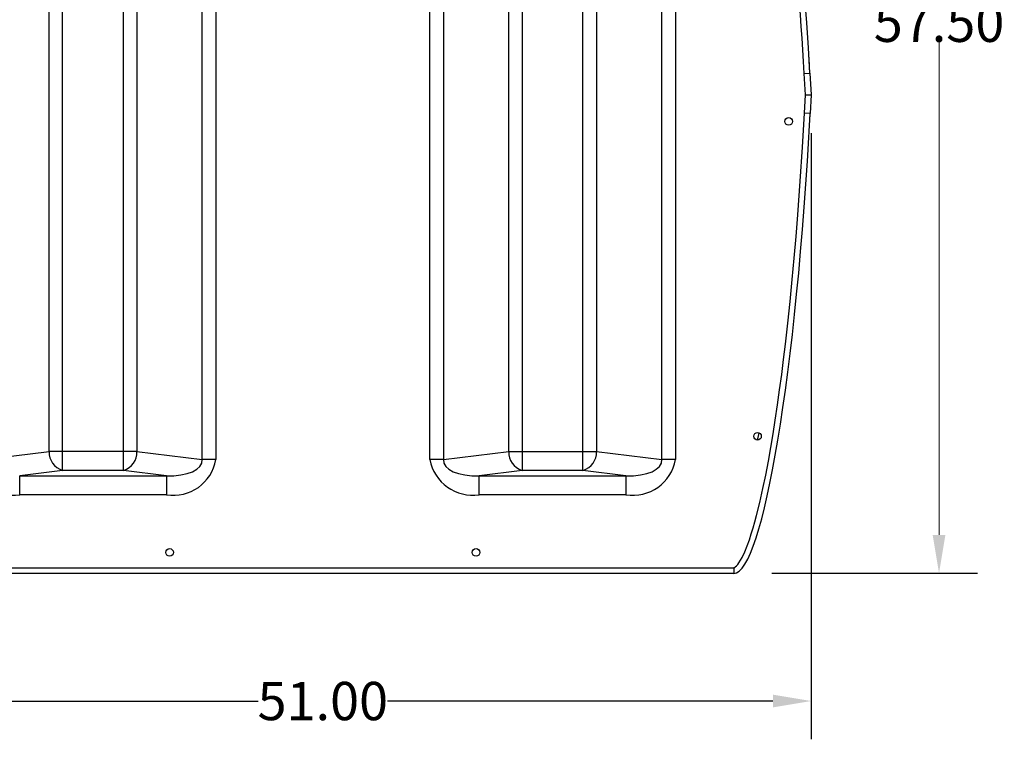
# Model space of a CAD drawing. Extents: x 491 to 722, y -17 to 140.
# Drawn here: x 671 to 722, y -17 to 21 of the extents above; entities that cross this region are included whole.
import ezdxf

# ---------------------------------------------------------------- set-up
doc = ezdxf.new("R2010")
doc.units = 0
doc.header["$LTSCALE"] = 6
doc.header["$MEASUREMENT"] = 0
doc.layers.get('0').update_dxf_attribs({"linetype": 'CONTINUOUS'})
doc.layers.get('DEFPOINTS').update_dxf_attribs({"color": 211, "linetype": 'CONTINUOUS'})
doc.layers.add('A-DIM', color=5, linetype='CONTINUOUS', lineweight=15)
doc.layers.add('PDF4_Geometry', color=7, linetype='CONTINUOUS')
doc.styles.add('TEXT', font='arial.ttf')
doc.dimstyles.new('RKFD-SUB', dxfattribs={"dimtxt": 2, "dimasz": 2, "dimexe": 2, "dimexo": 2, "dimgap": 0, "dimtad": 0, "dimtih": 1, "dimtoh": 1, "dimzin": 0, "dimdsep": 46, "dimtxsty": 'TEXT', "dimcen": 0, "dimclrd": 5, "dimclre": 5, "dimclrt": 7, "dimadec": 0, "dimazin": 0, "dimtfac": 1, "dimtofl": 0, "dimtmove": 2, "dimatfit": 3, "dimfxl": 1, "dimtolj": 1, "dimtzin": 0, "dimlwd": -1, "dimarcsym": 0})

# ---------------------------------------------------------------- blocks, each defined once
blk = doc.blocks.new('*D65')
at = {"layer": 'A-DIM', "color": 5, "linetype": 'Continuous', "lineweight": -2, "transparency": 16777216}
for p, q in [((702.627, 49.386), (720.743, 49.386)), ((710.019, -8.119), (720.743, -8.119))]:
    blk.add_line(p, q, dxfattribs=at)
at = {"layer": 'A-DIM', "color": 5, "linetype": 'Continuous', "transparency": 16777216}
for p, q in [((718.743, 47.386), (718.743, 21.655)), ((718.743, -6.119), (718.743, 19.613))]:
    blk.add_line(p, q, dxfattribs=at)
for points in [[(718.41, 47.386), (719.077, 47.386), (718.743, 49.386)], [(718.41, -6.119), (719.077, -6.119), (718.743, -8.119)]]:
    blk.add_solid(points, dxfattribs=at)
at = {"layer": 'DEFPOINTS', "color": 0, "linetype": 'Continuous', "transparency": 16777216}
for p in [(700.627, 49.386), (718.743, 49.386), (708.019, -8.119)]:
    blk.add_point(p, dxfattribs=at)
at = {"layer": 'A-DIM', "color": 7, "linetype": 'Continuous', "transparency": 16777216, "insert": (718.743, 20.634), "char_height": 2, "attachment_point": 5, "style": 'TEXT'}
blk.add_mtext('\\A1;57.50', dxfattribs=at)
blk = doc.blocks.new('1000OUTLET')
at = {"color": 8, "linetype": 'Continuous', "lineweight": 25}
for p, q in [((-13.586, 5.383), (-13.586, 44.117)), ((-10.414, 5.383), (-10.414, 44.117)), ((10.414, 44.117), (10.414, 5.383)), ((13.586, 5.383), (13.586, 44.117)), ((-6.293, 5.957), (-6.293, 43.543)), ((6.293, 43.543), (6.293, 5.957)), ((17.707, 5.957), (17.707, 43.543)), ((-14.293, 6.376), (-14.293, 43.124)), ((-9.707, 43.124), (-9.707, 6.376)), ((9.707, 6.376), (9.707, 43.124)), ((14.293, 43.124), (14.293, 6.376)), ((-17.707, 5.957), (-14.293, 6.376)), ((-9.707, 6.376), (-14.293, 6.376)), ((-9.707, 6.376), (-6.293, 5.957)), ((6.293, 5.957), (9.707, 6.376)), ((9.707, 6.376), (14.293, 6.376)), ((14.293, 6.376), (17.707, 5.957)), ((-5.586, 5.957), (-6.293, 5.957)), ((6.293, 5.957), (5.586, 5.957)), ((18.414, 5.957), (17.707, 5.957)), ((-13.586, 5.383), (-15.83, 5.108)), ((-10.414, 5.383), (-13.586, 5.383)), ((-8.17, 5.108), (-10.414, 5.383)), ((10.414, 5.383), (8.17, 5.108)), ((13.586, 5.383), (10.414, 5.383)), ((15.83, 5.108), (13.586, 5.383)), ((-15.83, 4.115), (-15.83, 5.108)), ((-15.83, 5.108), (-8.17, 5.108)), ((-8.17, 5.108), (-8.17, 4.115)), ((8.17, 4.115), (8.17, 5.108)), ((8.17, 5.108), (15.83, 5.108)), ((15.83, 5.108), (15.83, 4.115))]:
    blk.add_line(p, q, dxfattribs=at)
for centre, start, end in [((-13.298, 6.337), 177.7521, 253.1812), ((-10.702, 6.337), 286.8188, 2.2479), ((10.702, 6.337), 177.7521, 253.1812), ((13.298, 6.337), 286.8188, 2.2479)]:
    blk.add_arc(centre, 0.996, start, end, dxfattribs=at)
at = {"linetype": 'Continuous', "lineweight": 25}
blk.add_arc((-7.803, 6.334), 2.249, 260.5939, 350.3397, dxfattribs=at)
at = {"color": 8, "linetype": 'Continuous', "lineweight": 25}
for centre, major_axis, ratio, start_param, end_param in [((-8.414, 6.13), (-2.119, 0.26), 0.468435, 1.74339, 3.227896), ((8.415, 6.131), (2.119, 0.261), 0.468416, 3.055277, 4.539439), ((15.585, 6.131), (-2.12, 0.261), 0.468413, 1.743989, 3.227907)]:
    blk.add_ellipse(centre, major_axis=major_axis, ratio=ratio, start_param=start_param, end_param=end_param, dxfattribs=at)
at = {"layer": 'PDF4_Geometry', "linetype": 'Continuous', "lineweight": 25}
for p, q in [((-5.586, 43.543), (-5.586, 5.957)), ((5.586, 5.957), (5.586, 43.543)), ((18.414, 43.543), (18.414, 5.957)), ((25.401, 26.89), (25.39, 26.983)), ((25.44, 26.143), (25.401, 26.89)), ((25.141, 26.127), (25.44, 26.143)), ((25.2, 25), (25.141, 26.127)), ((25.44, 26.143), (25.5, 25)), ((25.15, 24.056), (25.2, 25)), ((25.2, 25), (25.5, 25)), ((25.5, 25), (25.45, 24.041)), ((25.05, 22.278), (25.15, 24.056)), ((25.45, 24.041), (25.15, 24.056)), ((25.401, 23.11), (25.448, 24)), ((25.395, 23.058), (25.401, 23.11)), ((24.935, 20.504), (25.05, 22.278)), ((24.806, 18.731), (24.935, 20.504)), ((24.715, 17.604), (24.806, 18.731)), ((24.618, 16.468), (24.715, 17.604)), ((24.515, 15.353), (24.618, 16.468)), ((24.402, 14.216), (24.515, 15.353)), ((24.283, 13.087), (24.402, 14.216)), ((24.158, 11.988), (24.283, 13.087)), ((24.062, 11.185), (24.158, 11.988)), ((23.962, 10.399), (24.062, 11.185)), ((23.856, 9.598), (23.962, 10.399)), ((23.745, 8.812), (23.856, 9.598)), ((23.626, 8.015), (23.745, 8.812)), ((23.514, 7.303), (23.626, 8.015)), ((22.697, 6.975), (22.767, 7.256)), ((22.767, 7.256), (22.788, 7.347)), ((23.392, 6.577), (23.514, 7.303)), ((23.267, 5.872), (23.392, 6.577)), ((23.128, 5.143), (23.267, 5.872)), ((22.985, 4.449), (23.128, 5.143)), ((-8.17, 4.115), (-15.83, 4.115)), ((15.83, 4.115), (8.17, 4.115)), ((22.82, 3.711), (22.985, 4.449)), ((22.654, 3.037), (22.82, 3.711)), ((22.476, 2.393), (22.565, 2.705)), ((22.565, 2.705), (22.654, 3.037)), ((22.273, 1.754), (22.376, 2.067)), ((22.376, 2.067), (22.476, 2.393)), ((22.162, 1.449), (22.273, 1.754)), ((21.896, 0.843), (22.037, 1.141)), ((22.037, 1.141), (22.162, 1.449)), ((21.668, 0.477), (21.729, 0.559)), ((21.729, 0.559), (21.896, 0.843)), ((-21.455, 0.3), (21.455, 0.3)), ((21.455, 0), (-21.455, 0)), ((21.455, 0.3), (21.479, 0.306)), ((21.455, 0.3), (21.455, 0)), ((21.479, 0.306), (21.51, 0.322)), ((21.51, 0.322), (21.54, 0.344)), ((21.54, 0.344), (21.61, 0.409)), ((21.61, 0.409), (21.668, 0.477))]:
    blk.add_line(p, q, dxfattribs=at)
for centre, radius in [((24.326, 23.618), 0.199), ((22.7, 7.172), 0.198), ((-8, 1.1), 0.199), ((8, 1.1), 0.199)]:
    blk.add_circle(centre, radius, dxfattribs=at)
for centre, radius, start, end in [((-16.164, 6.381), 2.29, 190.6726, 278.3936), ((7.836, 6.381), 2.29, 190.6726, 278.394), ((16.197, 6.334), 2.249, 260.5939, 350.3397)]:
    blk.add_arc(centre, radius, start, end, dxfattribs=at)
for centre, major_axis, ratio, start_param, end_param in [((19.012, 24.742), (-1.128, 26.757), 0.242218, 4.754545, 6.272973), ((19.242, 26.543), (-1.423, 24.655), 0.237577, 4.681783, 6.260856), ((22.634, 25.367), (1.194, 25.367), 0.113347, 3.146928, 4.665415)]:
    blk.add_ellipse(centre, major_axis=major_axis, ratio=ratio, start_param=start_param, end_param=end_param, dxfattribs=at)
blk = doc.blocks.new('*D87')
at = {"color": 5, "linetype": 'Continuous', "lineweight": -2, "transparency": 16777216}
for p, q in [((661.064, 14.861), (661.064, -16.801)), ((712.064, 14.861), (712.064, -16.801))]:
    blk.add_line(p, q, dxfattribs=at)
at = {"color": 5, "linetype": 'Continuous', "transparency": 16777216}
for p, q in [((663.064, -14.801), (683.193, -14.801)), ((710.064, -14.801), (689.935, -14.801))]:
    blk.add_line(p, q, dxfattribs=at)
for points in [[(663.064, -14.468), (663.064, -15.135), (661.064, -14.801)], [(710.064, -14.468), (710.064, -15.135), (712.064, -14.801)]]:
    blk.add_solid(points, dxfattribs=at)
at = {"layer": 'DEFPOINTS', "color": 0, "linetype": 'Continuous', "transparency": 16777216}
for p in [(661.064, 16.861), (712.064, 16.861), (712.064, -14.801)]:
    blk.add_point(p, dxfattribs=at)
at = {"color": 7, "linetype": 'Continuous', "transparency": 16777216, "insert": (686.564, -14.801), "char_height": 2, "attachment_point": 5, "style": 'TEXT'}
blk.add_mtext('\\A1;51.00', dxfattribs=at)

msp = doc.modelspace()

# ---------------------------------------------------------------- block references
at = {"linetype": 'Continuous'}
msp.add_blockref('1000OUTLET', (686.564, -8.139), dxfattribs=at)

# ---------------------------------------------------------------- dimensions: what is measured, and where the dimension line sits
dim = msp.add_linear_dim(base=(712.064, -14.801), p1=(661.064, 16.861), p2=(712.064, 16.861), dimstyle='RKFD-SUB', dxfattribs=at)
dim.commit()
dim.dimension.update_dxf_attribs({"geometry": '*D87', "text_midpoint": (686.564, -14.801)})
at = {"layer": 'A-DIM', "linetype": 'Continuous'}
dim = msp.add_linear_dim(base=(718.7433, 49.3861), p1=(708.019, -8.1188), p2=(700.6268, 49.3861), angle=90, dimstyle='RKFD-SUB', dxfattribs=at)
dim.commit()
dim.dimension.update_dxf_attribs({"geometry": '*D65', "text_midpoint": (718.7433, 20.6336)})

doc.saveas('drawing.dxf')
